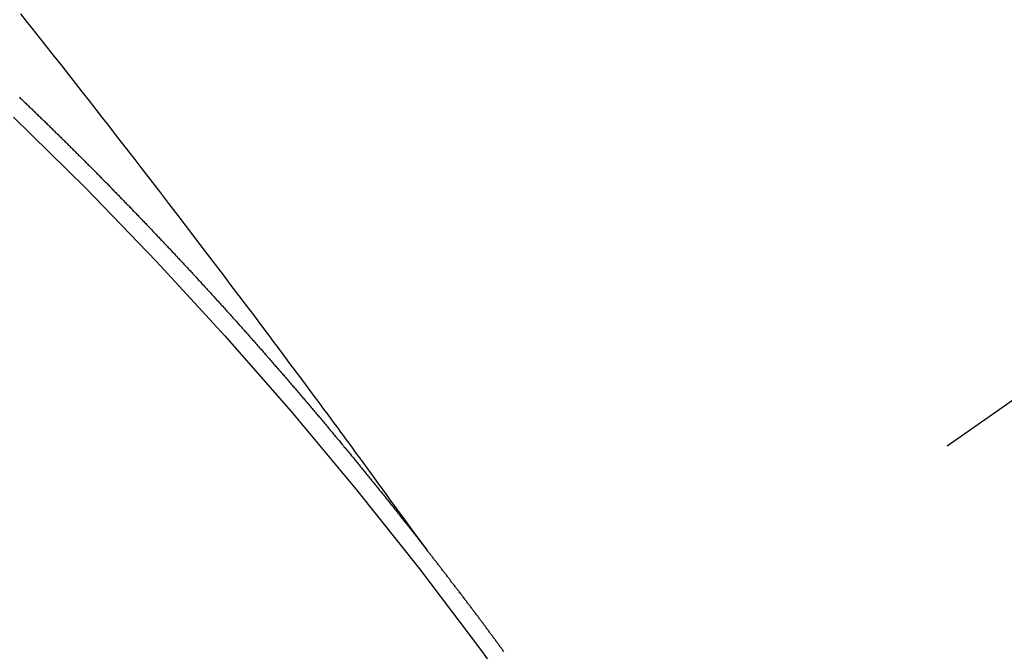
# Model space of a CAD drawing. Extents: x 0 to 26473, y -25 to 8845.
# Drawn here: x 15141 to 15148, y 7104 to 7109 of the extents above; entities that cross this region are included whole.
import ezdxf

# ---------------------------------------------------------------- set-up
doc = ezdxf.new("R2010")
doc.units = 0
doc.header["$LTSCALE"] = 50
doc.header["$MEASUREMENT"] = 0
doc.linetypes.add('CENTER2', pattern=[1.125, 0.75, -0.125, 0.125, -0.125])
doc.linetypes.add('HIDDEN', pattern=[0.375, 0.25, -0.125])
doc.layers.get('0').update_dxf_attribs({"linetype": 'CONTINUOUS'})
doc.layers.add('150-機器', color=8, linetype='CONTINUOUS')
doc.layers.add('160-文字', color=254, linetype='CONTINUOUS')
doc.styles.add('KH001', font='txt')
doc.dimstyles.new('KH1xx030', dxfattribs={"dimscale": 30, "dimtxt": 2, "dimasz": 0.6, "dimexe": 0.3, "dimexo": 1.2, "dimgap": 0.5, "dimtad": 3, "dimdec": 1, "dimdsep": 46, "dimlunit": 6, "dimtxsty": 'KH001', "dimblk": 'DOT', "dimcen": 1, "dimdle": 1, "dimclrd": 256, "dimclre": 256, "dimclrt": 256, "dimadec": 0, "dimazin": 0, "dimtfac": 1, "dimtdec": 1, "dimtix": 1, "dimtmove": 2, "dimatfit": 3, "dimldrblk": 'CLOSEDBLANK', "dimfxl": 1, "dimtolj": 1, "dimtzin": 0, "dimlwd": -1, "dimlwe": -1, "dimarcsym": 0})

# ---------------------------------------------------------------- blocks, each defined once
blk = doc.blocks.new('F402_H')
at = {"layer": '150-機器', "color": 13, "linetype": 'CENTER2'}
blk.add_line((0, 0), (244.018, -170.8633), dxfattribs=at)
at = {"layer": '150-機器', "color": 13, "linetype": 'HIDDEN'}
for points in [[(218.9206, -151.3426), (218.9663, -151.28), (219.012, -151.2173), (219.0577, -151.1546), (219.1035, -151.092), (219.1346, -151.0493), (219.1658, -151.0066), (219.1969, -150.9638), (219.228, -150.9211), (219.2459, -150.8965), (219.2637, -150.8718), (219.2816, -150.8472), (219.2994, -150.8225), (219.3171, -150.7981), (219.3348, -150.7737), (219.3525, -150.7492), (219.3703, -150.7248), (219.3837, -150.7065), (219.3971, -150.6882), (219.4105, -150.6699), (219.424, -150.6516), (219.451, -150.6148), (219.478, -150.578), (219.505, -150.5412), (219.5319, -150.5044), (219.5453, -150.4861), (219.5588, -150.4678), (219.5722, -150.4495), (219.5856, -150.4312), (219.6035, -150.4069), (219.6214, -150.3826), (219.6393, -150.3583), (219.6573, -150.3341), (219.6755, -150.3097), (219.6938, -150.2854), (219.7121, -150.261), (219.7303, -150.2367), (219.771, -150.182), (219.8113, -150.1272), (219.8517, -150.0724), (219.8922, -150.0177), (219.9239, -149.9753), (219.9557, -149.9331), (219.9875, -149.8908), (220.0192, -149.8485), (220.0424, -149.8172), (220.0656, -149.7859), (220.0887, -149.7546), (220.1119, -149.7234), (220.1655, -149.6516), (220.2194, -149.5801), (220.2736, -149.5088), (220.3277, -149.4374), (220.3871, -149.3591), (220.4465, -149.2807), (220.5059, -149.2024), (220.5654, -149.1241), (220.6203, -149.0521), (220.6752, -148.9801), (220.7303, -148.9081), (220.7853, -148.8361), (220.8542, -148.7462), (220.9231, -148.6562), (220.9921, -148.5664), (221.0613, -148.4767), (221.1075, -148.4171), (221.1538, -148.3575), (221.2001, -148.298), (221.2464, -148.2385), (221.2973, -148.1731), (221.3482, -148.1077), (221.3992, -148.0423), (221.4502, -147.977), (221.5012, -147.9117), (221.5524, -147.8464), (221.6035, -147.7812), (221.6548, -147.7161), (221.7106, -147.6453), (221.7666, -147.5746), (221.8225, -147.5039), (221.8785, -147.4332), (221.9205, -147.3801), (221.9625, -147.327)], [(221.974, -147.9505), (221.9672, -147.9567), (221.9604, -147.9629), (221.9536, -147.9692), (221.9477, -147.9759), (221.9403, -147.983), (221.9335, -147.9892), (221.9268, -147.9954), (221.92, -148.0016), (221.9132, -148.0078), (221.9067, -148.0154), (221.8999, -148.0216), (221.8931, -148.0278), (221.8863, -148.034), (221.8795, -148.0402), (221.873, -148.0478), (221.8662, -148.054), (221.8594, -148.0602), (221.8526, -148.0665), (221.8453, -148.0735), (221.8393, -148.0803), (221.8325, -148.0865), (221.8258, -148.0927), (221.819, -148.0989), (221.8124, -148.1065), (221.8057, -148.1127), (221.7989, -148.1189), (221.7921, -148.1251), (221.7847, -148.1321), (221.7788, -148.1389), (221.772, -148.1451), (221.7652, -148.1513), (221.7584, -148.1575), (221.7519, -148.1651), (221.7451, -148.1714), (221.7383, -148.1776), (221.7315, -148.1838), (221.725, -148.1914), (221.7182, -148.1976), (221.7114, -148.2038), (221.7055, -148.2106), (221.6981, -148.2176), (221.6913, -148.2238), (221.6846, -148.23), (221.6786, -148.2368), (221.6712, -148.2438), (221.6645, -148.25), (221.6585, -148.2568), (221.6511, -148.2638), (221.6443, -148.27), (221.6376, -148.2762), (221.6316, -148.283), (221.6242, -148.2901), (221.6175, -148.2963), (221.6115, -148.303), (221.6047, -148.3093), (221.5974, -148.3163), (221.5914, -148.3231), (221.5846, -148.3293), (221.5773, -148.3363), (221.5713, -148.3431), (221.5645, -148.3493), (221.5577, -148.3555), (221.5512, -148.3631), (221.5444, -148.3693), (221.5376, -148.3755), (221.5311, -148.3831), (221.5243, -148.3893), (221.5175, -148.3955), (221.5116, -148.4023), (221.5042, -148.4093), (221.4974, -148.4155), (221.4915, -148.4223), (221.4841, -148.4293), (221.4781, -148.4361), (221.4714, -148.4423), (221.464, -148.4494), (221.458, -148.4561), (221.4512, -148.4623), (221.4445, -148.4686), (221.4379, -148.4762), (221.4311, -148.4824), (221.4252, -148.4891), (221.4178, -148.4962), (221.411, -148.5024), (221.4051, -148.5092), (221.3977, -148.5162), (221.3918, -148.523), (221.385, -148.5292), (221.3776, -148.5362), (221.3717, -148.543), (221.3649, -148.5492), (221.3583, -148.5568), (221.3516, -148.563), (221.3456, -148.5698), (221.3382, -148.5768), (221.3315, -148.583), (221.3255, -148.5898), (221.3181, -148.5968), (221.3122, -148.6036), (221.3054, -148.6098), (221.2988, -148.6174), (221.2921, -148.6236), (221.2853, -148.6298), (221.2787, -148.6374), (221.272, -148.6436), (221.266, -148.6504), (221.2586, -148.6574), (221.2527, -148.6642), (221.2459, -148.6704), (221.2394, -148.678), (221.2326, -148.6842), (221.226, -148.6918), (221.2193, -148.698), (221.2133, -148.7048), (221.2059, -148.7118), (221.2, -148.7186), (221.1932, -148.7248), (221.1866, -148.7324), (221.1799, -148.7386), (221.1739, -148.7454), (221.1665, -148.7524), (221.1606, -148.7592), (221.1532, -148.7663), (221.1473, -148.773), (221.1405, -148.7792), (221.1339, -148.7868), (221.1272, -148.7931), (221.1212, -148.7998), (221.1138, -148.8069), (221.1079, -148.8136), (221.1005, -148.8207), (221.0946, -148.8274), (221.0878, -148.8337), (221.0812, -148.8413), (221.0744, -148.8475), (221.0679, -148.8551), (221.0611, -148.8613), (221.0552, -148.868), (221.0486, -148.8756), (221.0418, -148.8819), (221.0353, -148.8895), (221.0285, -148.8957), (221.0226, -148.9024), (221.0152, -148.9095), (221.0092, -148.9162), (221.0019, -148.9233), (220.9959, -148.9301), (220.99, -148.9368), (220.9826, -148.9439), (220.9766, -148.9506), (220.9693, -148.9577), (220.9633, -148.9644), (220.9573, -148.9712), (220.95, -148.9783), (220.944, -148.985), (220.9367, -148.9921), (220.9307, -148.9988), (220.9247, -149.0056), (220.9174, -149.0126), (220.9114, -149.0194), (220.9041, -149.0265), (220.8981, -149.0332), (220.8916, -149.0408), (220.8848, -149.047), (220.8788, -149.0538), (220.8715, -149.0608), (220.8655, -149.0676), (220.859, -149.0752), (220.8522, -149.0814), (220.8456, -149.089), (220.8397, -149.0958), (220.8329, -149.102), (220.8264, -149.1096), (220.8204, -149.1164), (220.813, -149.1234), (220.8071, -149.1302), (220.8005, -149.1378), (220.7937, -149.144), (220.7872, -149.1516), (220.7812, -149.1584), (220.7745, -149.1646), (220.7679, -149.1722), (220.762, -149.179), (220.7546, -149.186), (220.7486, -149.1928), (220.7421, -149.2004), (220.7353, -149.2066), (220.7288, -149.2142), (220.7228, -149.221), (220.7155, -149.228), (220.7095, -149.2348), (220.7035, -149.2416), (220.6962, -149.2486), (220.6902, -149.2554), (220.6837, -149.263), (220.6777, -149.2697), (220.6703, -149.2768), (220.6644, -149.2836), (220.6578, -149.2911), (220.6511, -149.2974), (220.6445, -149.305), (220.6386, -149.3117), (220.632, -149.3193), (220.6252, -149.3255), (220.6187, -149.3331), (220.6127, -149.3399), (220.6068, -149.3467), (220.5994, -149.3537), (220.5935, -149.3605), (220.5869, -149.3681), (220.5809, -149.3749), (220.5736, -149.3819), (220.5676, -149.3887), (220.5611, -149.3963), (220.5551, -149.4031), (220.5478, -149.4101), (220.5418, -149.4169), (220.5353, -149.4245), (220.5293, -149.4313), (220.5219, -149.4383), (220.516, -149.4451), (220.5094, -149.4527), (220.5035, -149.4594), (220.4969, -149.467), (220.4902, -149.4732), (220.4836, -149.4808), (220.4777, -149.4876), (220.4711, -149.4952), (220.4652, -149.502), (220.4578, -149.509), (220.4518, -149.5158), (220.4453, -149.5234), (220.4393, -149.5302), (220.4328, -149.5378), (220.426, -149.544), (220.4195, -149.5516), (220.4135, -149.5584), (220.407, -149.566), (220.401, -149.5728), (220.3945, -149.5804), (220.3877, -149.5866), (220.3811, -149.5942), (220.3752, -149.6009), (220.3686, -149.6085), (220.3627, -149.6153), (220.3561, -149.6229), (220.3488, -149.6299), (220.3428, -149.6367), (220.3363, -149.6443), (220.3303, -149.6511), (220.3238, -149.6587), (220.3178, -149.6655), (220.3113, -149.6731), (220.3053, -149.6799), (220.298, -149.6869), (220.292, -149.6937), (220.2855, -149.7013), (220.2795, -149.708), (220.273, -149.7156), (220.267, -149.7224), (220.2604, -149.73), (220.2545, -149.7368), (220.2479, -149.7444), (220.2406, -149.7514), (220.2346, -149.7582), (220.2281, -149.7658), (220.2221, -149.7726), (220.2156, -149.7802), (220.2096, -149.787), (220.2031, -149.7946), (220.1971, -149.8013), (220.1906, -149.8089), (220.1846, -149.8157), (220.1781, -149.8233), (220.1715, -149.8309), (220.1648, -149.8371), (220.1582, -149.8447), (220.1523, -149.8515), (220.1457, -149.8591), (220.1397, -149.8659), (220.1332, -149.8735), (220.1272, -149.8803), (220.1207, -149.8879), (220.1142, -149.8955), (220.1082, -149.9022), (220.1017, -149.9098), (220.0957, -149.9166), (220.0892, -149.9242), (220.0832, -149.931), (220.0767, -149.9386), (220.0707, -149.9454), (220.0642, -149.953), (220.0576, -149.9606), (220.0517, -149.9673), (220.0451, -149.9749), (220.0392, -149.9817), (220.0326, -149.9893), (220.0266, -149.9961), (220.0201, -150.0037), (220.0136, -150.0113), (220.0076, -150.0181), (220.0011, -150.0257), (219.9951, -150.0325), (219.9886, -150.0401), (219.9826, -150.0468), (219.9761, -150.0544), (219.9695, -150.062), (219.9636, -150.0688), (219.957, -150.0764), (219.9511, -150.0832), (219.9445, -150.0908), (219.9386, -150.0976), (219.932, -150.1052), (219.9255, -150.1128), (219.9195, -150.1195), (219.913, -150.1271), (219.907, -150.1339), (219.9005, -150.1415), (219.8939, -150.1491), (219.888, -150.1559), (219.8822, -150.1641), (219.8763, -150.1709), (219.8697, -150.1785), (219.8632, -150.186), (219.8572, -150.1928), (219.8507, -150.2004), (219.8447, -150.2072), (219.8382, -150.2148), (219.8317, -150.2224), (219.8257, -150.2292), (219.8192, -150.2368), (219.8132, -150.2436), (219.8075, -150.2517), (219.8009, -150.2593), (219.795, -150.2661), (219.7884, -150.2737), (219.7825, -150.2805), (219.7759, -150.2881), (219.7694, -150.2957), (219.7634, -150.3025), (219.7569, -150.3101), (219.7517, -150.3174), (219.7452, -150.325), (219.7387, -150.3326), (219.7327, -150.3394), (219.7262, -150.347), (219.7202, -150.3538), (219.7137, -150.3614), (219.7079, -150.3695), (219.702, -150.3763), (219.6954, -150.3839), (219.6889, -150.3915), (219.6829, -150.3983), (219.6764, -150.4059), (219.6704, -150.4127), (219.6647, -150.4208), (219.6582, -150.4284), (219.6522, -150.4352), (219.6457, -150.4428), (219.6397, -150.4496), (219.6332, -150.4572), (219.6274, -150.4654), (219.6215, -150.4722), (219.6149, -150.4797), (219.6084, -150.4873), (219.6024, -150.4941), (219.5967, -150.5023), (219.5908, -150.5091), (219.5842, -150.5167), (219.5777, -150.5243), (219.5717, -150.5311), (219.566, -150.5392), (219.5595, -150.5468), (219.5535, -150.5536), (219.547, -150.5612), (219.5412, -150.5694), (219.5353, -150.5762), (219.5287, -150.5837), (219.5228, -150.5905), (219.5162, -150.5981), (219.5105, -150.6063), (219.5045, -150.6131), (219.498, -150.6207), (219.4915, -150.6283), (219.4863, -150.6356), (219.4798, -150.6432), (219.4732, -150.6508), (219.4673, -150.6576), (219.4616, -150.6658), (219.4556, -150.6726), (219.4491, -150.6802), (219.4425, -150.6877), (219.4374, -150.6951), (219.4308, -150.7027), (219.4243, -150.7103), (219.4191, -150.7177), (219.4126, -150.7252), (219.4061, -150.7328), (219.4001, -150.7396), (219.3944, -150.7478), (219.3878, -150.7554), (219.3819, -150.7622), (219.3762, -150.7703), (219.3696, -150.7779), (219.3637, -150.7847), (219.3571, -150.7923), (219.352, -150.7997), (219.3454, -150.8073), (219.3389, -150.8149), (219.3337, -150.8222), (219.3272, -150.8298), (219.3207, -150.8374), (219.3155, -150.8448), (219.309, -150.8524), (219.3024, -150.86), (219.2973, -150.8673), (219.2908, -150.8749), (219.2842, -150.8825), (219.2791, -150.8899), (219.2725, -150.8975), (219.266, -150.9051), (219.2609, -150.9124), (219.2543, -150.92), (219.2478, -150.9276), (219.2426, -150.935), (219.2361, -150.9426), (219.2304, -150.9507), (219.2244, -150.9575), (219.2179, -150.9651), (219.2121, -150.9733), (219.2062, -150.9801), (219.1996, -150.9877), (219.1939, -150.9958), (219.188, -151.0026), (219.1822, -151.0108), (219.1757, -151.0184), (219.1697, -151.0252), (219.164, -151.0333), (219.1575, -151.0409), (219.1523, -151.0483), (219.1458, -151.0559), (219.1401, -151.064), (219.1341, -151.0708), (219.1276, -151.0784), (219.1218, -151.0866), (219.1159, -151.0934), (219.1102, -151.1015), (219.1036, -151.1091), (219.0979, -151.1173), (219.0919, -151.1241), (219.0854, -151.1317), (219.0797, -151.1399), (219.0737, -151.1466), (219.068, -151.1548), (219.0615, -151.1624), (219.0563, -151.1698), (219.0498, -151.1774), (219.044, -151.1855), (219.0381, -151.1923), (219.0324, -151.2005), (219.0258, -151.2081), (219.0207, -151.2154), (219.0141, -151.223), (219.0076, -151.2306), (219.0024, -151.238), (218.9959, -151.2456), (218.9902, -151.2537), (218.9837, -151.2613), (218.9785, -151.2687), (218.972, -151.2763), (218.9662, -151.2845), (218.9603, -151.2912), (218.9546, -151.2994), (218.948, -151.307), (218.9429, -151.3144), (218.9363, -151.322), (218.9306, -151.3301), (218.9247, -151.3369)], [(218.3476, -152.1002), (218.3516, -152.0945), (218.3556, -152.0887), (218.359, -152.0838), (218.363, -152.0781), (218.3671, -152.0724), (218.3719, -152.0672), (218.3753, -152.0623), (218.3793, -152.0566), (218.3833, -152.0509), (218.3867, -152.046), (218.3908, -152.0403), (218.3948, -152.0346), (218.3996, -152.0294), (218.403, -152.0245), (218.407, -152.0188), (218.411, -152.0131), (218.4144, -152.0082), (218.4185, -152.0025), (218.4233, -151.9973), (218.4273, -151.9916), (218.4307, -151.9867), (218.4347, -151.981), (218.4387, -151.9753), (218.443, -151.9709), (218.447, -151.9652), (218.451, -151.9595), (218.4544, -151.9546), (218.4584, -151.9489), (218.4624, -151.9431), (218.4672, -151.938), (218.4707, -151.9331), (218.4747, -151.9274), (218.4787, -151.9217), (218.4821, -151.9168), (218.4869, -151.9116), (218.4909, -151.9059), (218.4949, -151.9002), (218.4984, -151.8953), (218.5024, -151.8896), (218.5072, -151.8844), (218.5106, -151.8795), (218.5146, -151.8738), (218.5186, -151.8681), (218.5226, -151.8623), (218.5269, -151.858), (218.5309, -151.8523), (218.5349, -151.8466), (218.5383, -151.8417), (218.5423, -151.836), (218.5472, -151.8308), (218.5506, -151.8259), (218.5546, -151.8202), (218.5586, -151.8145), (218.5626, -151.8088), (218.5669, -151.8044), (218.5709, -151.7987), (218.5749, -151.793), (218.5783, -151.7881), (218.5831, -151.7829), (218.5871, -151.7772), (218.5906, -151.7723), (218.5946, -151.7666), (218.5994, -151.7615), (218.6034, -151.7557), (218.6068, -151.7508), (218.6108, -151.7451), (218.6156, -151.74), (218.6191, -151.7351), (218.6231, -151.7293), (218.6271, -151.7236), (218.6319, -151.7185), (218.6353, -151.7136), (218.6393, -151.7079), (218.6434, -151.7021), (218.6476, -151.6978), (218.6516, -151.6921), (218.6556, -151.6864), (218.659, -151.6815), (218.6639, -151.6763), (218.6679, -151.6706), (218.6719, -151.6649), (218.6753, -151.66), (218.6801, -151.6548), (218.6841, -151.6491), (218.6876, -151.6442), (218.6916, -151.6385), (218.6964, -151.6333), (218.6998, -151.6284), (218.7038, -151.6227), (218.7086, -151.6176), (218.7121, -151.6127), (218.7161, -151.607), (218.7201, -151.6012), (218.7249, -151.5961), (218.7283, -151.5912), (218.7323, -151.5855), (218.7372, -151.5803), (218.7406, -151.5754), (218.7446, -151.5697), (218.7494, -151.5646), (218.7529, -151.5597), (218.7569, -151.5539), (218.7609, -151.5482), (218.7657, -151.5431), (218.7691, -151.5382), (218.7731, -151.5325), (218.7779, -151.5273), (218.7814, -151.5224), (218.7854, -151.5167), (218.7902, -151.5115), (218.7936, -151.5066), (218.7976, -151.5009), (218.8025, -151.4958), (218.8059, -151.4909), (218.8099, -151.4851), (218.8147, -151.48), (218.8187, -151.4743), (218.8222, -151.4694), (218.8262, -151.4637), (218.831, -151.4585), (218.8344, -151.4536), (218.8384, -151.4479), (218.8432, -151.4427), (218.8467, -151.4378), (218.8507, -151.4321), (218.8555, -151.427), (218.8589, -151.4221), (218.8629, -151.4164), (218.8678, -151.4112), (218.8718, -151.4055), (218.8752, -151.4006), (218.88, -151.3954), (218.884, -151.3897), (218.8875, -151.3848), (218.8923, -151.3797), (218.8963, -151.374), (218.8997, -151.3691), (218.9045, -151.3639), (218.9085, -151.3582), (218.912, -151.3533), (218.9168, -151.3481), (218.9208, -151.3424), (218.9248, -151.3367)]]:
    blk.add_lwpolyline(points, dxfattribs=at)
blk.add_arc((243.7125, -170.6494), 31.2914, 133.88955, 156.11043, dxfattribs=at)
blk = doc.blocks.new('_ClosedBlank')
at = {"color": 0, "linetype": 'ByBlock', "lineweight": -2}
for p, q in [((-1, 0.16667), (0, 0)), ((-1, 0.16667), (-1, -0.16667)), ((0, 0), (-1, -0.16667))]:
    blk.add_line(p, q, dxfattribs=at)
blk = doc.blocks.new('_Dot')
at = {"color": 0, "linetype": 'ByBlock', "lineweight": -2}
blk.add_line((-0.5, 0), (-1, 0), dxfattribs=at)
at = {"color": 0, "linetype": 'ByBlock', "const_width": 0.5}
blk.add_lwpolyline([(-0.25, 0, 1), (0.25, 0, 1)], format="xyb", close=True, dxfattribs=at)

msp = doc.modelspace()

# ---------------------------------------------------------------- block references
at = {"layer": '150-機器', "xscale": -1}
msp.add_blockref('F402_H', (15363.0158, 7255.8829), dxfattribs=at)

# ---------------------------------------------------------------- leaders
at = {"layer": '160-文字', "annotation_type": 0, "has_hookline": 1, "hookline_direction": 1}
for points, text_width in [([(15243.0158, 7263.0542), (15165.7678, 5581.1909), (15147.7678, 5581.1909)], 963.9594), ([(15143.0122, 7228.2189), (15006.7082, 6087.8575), (14988.7082, 6087.8575)], 735.8376)]:
    msp.add_leader(points, dimstyle='KH1xx030', override={"dimgap": 0.5, "dimtad": 1}, dxfattribs=dict(at, text_width=text_width))

doc.saveas('drawing.dxf')
